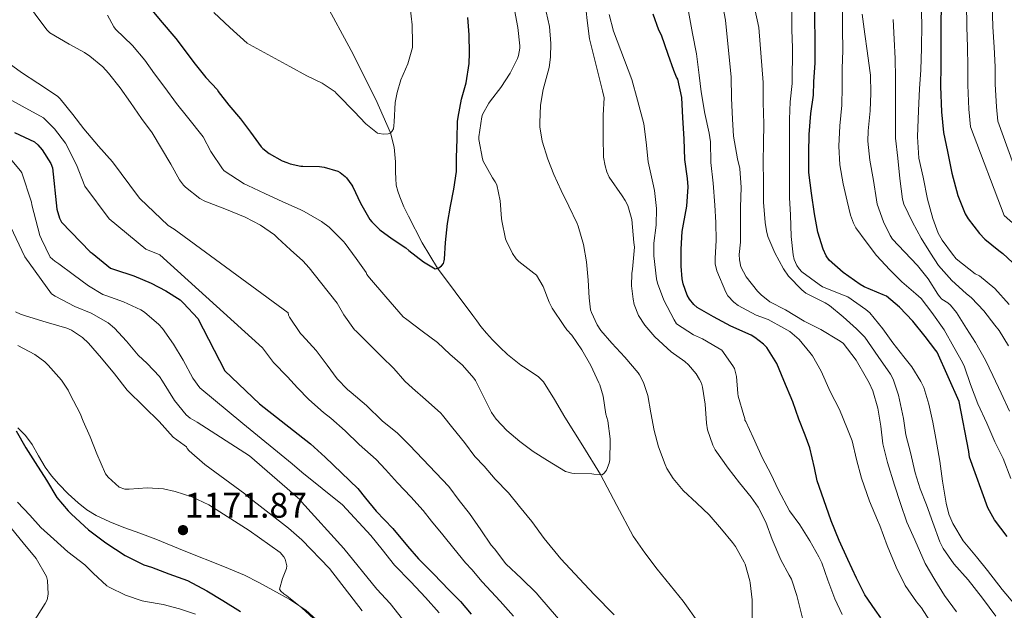
# Model space of a CAD drawing. Units: metres. Extents: x 576361 to 579809, y 4761246 to 4765911.
# Drawn here: x 577272 to 577569, y 4761427 to 4761605 of the extents above; entities that cross this region are included whole.
import ezdxf

# ---------------------------------------------------------------- set-up
doc = ezdxf.new("R2010")
doc.units = ezdxf.units.M
doc.header["$MEASUREMENT"] = 0
doc.linetypes.add('DGN Style 3', pattern=[108.77482, 77.6963, -31.07852])
for name, color, linetype, lineweight in [('Nivel 11', 7, 'Continuous', 0), ('Nivel 21', 7, 'Continuous', 0), ('Nivel 4', 7, 'Continuous', 0), ('Nivel 41', 7, 'Continuous', 0), ('Nivel 5', 7, 'Continuous', 0), ('Nivel 7', 7, 'Continuous', 0)]:
    doc.layers.add(name, color=color, linetype=linetype, lineweight=lineweight)
doc.styles.add('Style-Arial', font='txt')

# ---------------------------------------------------------------- blocks, each defined once
blk = doc.blocks.new('5PATER')
at = {"layer": 'Nivel 7', "linetype": 'Continuous', "lineweight": 0}
h = blk.add_hatch(color=51, dxfattribs=at)
edge = h.paths.add_edge_path()
edge.add_ellipse((0, 0), major_axis=(-1.1, -1.11), ratio=0.999422, start_angle=0, end_angle=360)

msp = doc.modelspace()

# ---------------------------------------------------------------- linework, layer by layer
at = {"layer": 'Nivel 11', "color": 142, "linetype": 'DGN Style 3', "lineweight": 13}
msp.add_polyline3d([(577476.63, 4761422.66, 1131.87), (577471.86, 4761429.31, 1131.37), (577464.05, 4761438.94, 1130.8), (577460.26, 4761443.81, 1130.58), (577456.79, 4761448.86, 1130.4), (577451.87, 4761458.1, 1130.28), (577446.97, 4761467.42, 1130), (577441.55, 4761476.07, 1129.16), (577436.12, 4761484.71, 1128.24), (577433.02, 4761490.11, 1127.8), (577429.74, 4761495.43, 1127.41), (577428.08, 4761497.01, 1127.32), (577426.15, 4761498.3, 1127.23), (577424.53, 4761499.37, 1127.11), (577422.92, 4761500.46, 1126.99), (577420.86, 4761502.02, 1126.86), (577418.87, 4761503.67, 1126.74), (577416.56, 4761505.81, 1126.57), (577414.36, 4761508.06, 1126.42), (577412.55, 4761510.03, 1126.33), (577410.84, 4761512.1, 1126.27), (577409.61, 4761513.75, 1126.21), (577408.38, 4761515.4, 1126.14), (577403.06, 4761522.54, 1125.65), (577397.78, 4761529.69, 1125), (577393.07, 4761537.3, 1124.32), (577388.99, 4761545.32, 1123.63), (577388.29, 4761546.74, 1123.51), (577387.63, 4761548.17, 1123.39), (577386.99, 4761549.66, 1123.25), (577386.4, 4761551.18, 1123.09), (577385.73, 4761552.9, 1122.9), (577385.29, 4761554.68, 1122.72), (577385.15, 4761556.66, 1122.54), (577385.12, 4761558.63, 1122.37), (577385.1, 4761560.16, 1122.23), (577385.08, 4761561.69, 1122.08), (577384.71, 4761566.14, 1121.1), (577383.56, 4761570.42, 1120), (577379.15, 4761580.5, 1118.4), (577371.7, 4761595.29, 1116.36), (577363.77, 4761609.92, 1115)], dxfattribs=at)
at = {"layer": 'Nivel 21', "color": 7, "linetype": 'DGN Style 3', "lineweight": 0}
msp.add_polyline3d([(577271.1, 4761481.53, 1175.58), (577273.4, 4761479.17, 1175.34), (577275.4, 4761476.54, 1175.16), (577277.37, 4761473.11, 1175.12), (577279.35, 4761469.7, 1175.1), (577281.32, 4761467.07, 1174.94), (577283.45, 4761464.55, 1174.79), (577286.26, 4761461.63, 1174.81), (577289.27, 4761458.9, 1174.78), (577291.89, 4761456.82, 1174.6), (577294.73, 4761455.09, 1174.39), (577298.89, 4761453.18, 1174.09), (577303.14, 4761451.48, 1173.79), (577307.95, 4761449.74, 1173.68), (577312.73, 4761447.96, 1173.61), (577316.17, 4761446.53, 1173.2), (577319.62, 4761445.11, 1172.78), (577324.78, 4761443.07, 1172.74), (577329.94, 4761441.03, 1172.67), (577334.72, 4761439.1, 1172.2), (577339.46, 4761437.09, 1171.75), (577343.82, 4761434.94, 1171.49), (577348.1, 4761432.57, 1171.23), (577353.18, 4761429.72, 1170.86), (577358.04, 4761426.53, 1170.43), (577361.17, 4761423.75, 1169.94)], dxfattribs=at)
at = {"layer": 'Nivel 4', "color": 30, "linetype": 'Continuous', "lineweight": 30, "flags": 128}
for points, elevation in [([(577311.19, 4761607.94), (577314.1, 4761604.44), (577318.82, 4761598.93), (577324.63, 4761591.2), (577327.8, 4761587.17), (577331.32, 4761583.41), (577331.59, 4761582.96), (577334.78, 4761578.84), (577338.28, 4761574.72), (577341.35, 4761570.66), (577344.57, 4761566.2), (577345, 4761565.76), (577347, 4761564.23), (577350.92, 4761562.04), (577352.26, 4761561.49), (577353.29, 4761561.11), (577356.52, 4761560.39), (577357.1, 4761560.36), (577362.14, 4761560.28), (577363.58, 4761560.07), (577367.67, 4761558.93), (577368.39, 4761558.5), (577369.93, 4761557.3), (577370.31, 4761556.9), (577371.91, 4761554.71), (577372.18, 4761554.21), (577374.55, 4761549.24), (577377.37, 4761544.36), (577377.98, 4761543.59), (577380.39, 4761541.25), (577384.02, 4761538.53), (577388.23, 4761535.76), (577389.13, 4761535), (577393.48, 4761531.57), (577397.03, 4761529.49), (577398.1, 4761529.78), (577399, 4761530.36), (577399.58, 4761531.11), (577399.78, 4761531.83), (577399.83, 4761532.42), (577400.14, 4761537.44), (577400.76, 4761543.08), (577401.7, 4761548.4), (577402.66, 4761553.51), (577403.43, 4761558.84), (577403.51, 4761562.88), (577403.67, 4761568.68), (577403.75, 4761573.91), (577403.94, 4761575.22), (577405.03, 4761580.56), (577406.39, 4761585.51), (577407.34, 4761591.36), (577407.45, 4761594.45), (577407.34, 4761600), (577406.86, 4761605.2)], 1125), ([(577569.67, 4761448.74), (577565.86, 4761453.78), (577563.81, 4761457.41), (577558.31, 4761472.64), (577558.12, 4761474.34), (577555.2, 4761489.5), (577548.47, 4761504.34), (577548.07, 4761504.88), (577544.92, 4761509.01), (577541.2, 4761513.65), (577537.14, 4761517.9), (577533.27, 4761521.17), (577532.21, 4761521.62), (577526.52, 4761524.05), (577525.33, 4761524.77), (577520.15, 4761528.37), (577515.88, 4761532.08), (577515.03, 4761533.36), (577514.1, 4761535.42), (577512.49, 4761540.5), (577511.51, 4761546.06), (577510.58, 4761552.26), (577509.75, 4761558.53), (577509.75, 4761564.45), (577509.85, 4761570), (577510.41, 4761576.27), (577511.25, 4761581.84), (577511.35, 4761585.82), (577511.72, 4761591.6), (577511.69, 4761598.86), (577511.56, 4761604.53), (577511.61, 4761609.62)], 1175), ([(577549.69, 4761609.6), (577549.62, 4761602.38), (577549.62, 4761596.29), (577549.61, 4761590.64), (577549.49, 4761584.42), (577549.83, 4761576.82), (577550.39, 4761570.56), (577551.59, 4761564.83), (577552.97, 4761558.34), (577554.71, 4761551.6), (577557, 4761546.06), (577557.83, 4761544.51), (577561.33, 4761540.08), (577562.92, 4761538.37), (577567.09, 4761534.94), (577568.32, 4761534.13), (577572.8, 4761530)], 1200), ([(577486.29, 4761512.21), (577480.98, 4761515.01), (577476.07, 4761517.84), (577475.05, 4761518.71), (577473.75, 4761520.27), (577473.08, 4761521.47), (577471.83, 4761524.93), (577471.53, 4761526.47), (577471.29, 4761530.27), (577471.32, 4761535.39), (577471.56, 4761540.74), (577471.99, 4761542.95), (577472.98, 4761548.39), (577473.38, 4761554.21), (577473.21, 4761556.74), (577472.41, 4761562.45), (577472.15, 4761568.61), (577471.77, 4761574.94), (577471.43, 4761581.07), (577470.26, 4761586.61), (577469.9, 4761587.22), (577469.02, 4761589.23), (577467.38, 4761594.03), (577465.37, 4761599.86), (577464.52, 4761601.39), (577462.84, 4761606.22)], 1150), ([(577270.12, 4761570.57), (577276.14, 4761567.77), (577277.13, 4761566.87), (577278.46, 4761565.3), (577281.08, 4761561.17), (577281.62, 4761559.86), (577282.92, 4761547.45), (577283.69, 4761544.74), (577284.3, 4761543.57), (577292.94, 4761534.63), (577293.51, 4761534.21), (577299.03, 4761529.62), (577300.28, 4761529.25), (577306.15, 4761527.35), (577311.32, 4761525.17), (577315.75, 4761522.82), (577320.06, 4761520.15), (577321.13, 4761519.14)], 1150), ([(577321.13, 4761519.14), (577325.45, 4761514.52), (577333.59, 4761498.68), (577343.99, 4761488.72), (577345.42, 4761487.67), (577359.41, 4761476.69), (577363.8, 4761472.69), (577373.7, 4761463.19), (577376.04, 4761460.28), (577379.24, 4761456.4), (577384.25, 4761451.22), (577388.65, 4761445.8), (577392.04, 4761442.02), (577396.68, 4761437.4), (577401.12, 4761432.69), (577404.66, 4761429.12), (577407.94, 4761425.35)], 1150), ([(577531.56, 4761424.24), (577529.78, 4761426.64), (577526.69, 4761431.2), (577524.13, 4761436.24), (577521.56, 4761441.83), (577518.95, 4761447.52), (577516.58, 4761453.49), (577514.31, 4761459.83), (577512.32, 4761465.54), (577511.54, 4761469.44), (577510.13, 4761475.49), (577508.71, 4761479.3), (577506.79, 4761484.16), (577504.93, 4761489.35), (577502.23, 4761495.75), (577500.12, 4761500.88), (577497.08, 4761505.75), (577496.1, 4761506.74), (577493.51, 4761508.75), (577492.36, 4761509.43), (577486.29, 4761512.21)], 1150), ([(577270.63, 4761480.62), (577273.54, 4761475.51), (577276.36, 4761471.11), (577279.77, 4761465.72), (577282.86, 4761460.57), (577286.26, 4761456.49), (577287.35, 4761455.48), (577292.47, 4761450.74), (577297.62, 4761446.85), (577303.54, 4761443.05), (577309.09, 4761440.21), (577311.48, 4761439.56), (577316.63, 4761437.49), (577322.29, 4761435.46), (577328.15, 4761432.39), (577332.97, 4761429.46), (577338.31, 4761426.12)], 1175)]:
    msp.add_lwpolyline(points, dxfattribs=dict(at, elevation=elevation))
at = {"layer": 'Nivel 5', "color": 30, "linetype": 'Continuous', "lineweight": 0, "flags": 128}
for points, elevation in [([(577269, 4761616.16), (577279.91, 4761601.48), (577280.76, 4761600.64), (577286.62, 4761597.16), (577291.24, 4761594.69), (577292.79, 4761593.56), (577296.74, 4761590.31), (577298.47, 4761588.4), (577301.96, 4761584), (577305.08, 4761579.6), (577308.39, 4761574.77), (577311.66, 4761570.42), (577314.44, 4761565.75), (577317.29, 4761561.03)], 1135), ([(577507.91, 4761424.1), (577506.16, 4761430.98), (577504.53, 4761435.86), (577503.88, 4761437.11), (577501.32, 4761441.76), (577498.68, 4761447.87), (577496.8, 4761453.07), (577494.48, 4761457.62), (577492.36, 4761460.67), (577488.9, 4761464.9), (577485.46, 4761469.41), (577481.52, 4761474.91), (577480.8, 4761476.34), (577479.25, 4761480.88), (577478.9, 4761482.93), (577478.47, 4761488.67), (577477.72, 4761493.78), (577477.36, 4761494.96), (577476.85, 4761496.1), (577475.78, 4761497.83), (577473.46, 4761500.55), (577472.36, 4761501.51), (577468.23, 4761504.47), (577463.29, 4761508.95), (577460.28, 4761512.48), (577458.44, 4761515.41), (577457.11, 4761518.71), (577456.74, 4761520.29), (577456.31, 4761524.37), (577456.39, 4761528.08), (577456.6, 4761529.38), (577457.17, 4761536.02), (577457.03, 4761537.36), (577456.42, 4761544.35), (577455.22, 4761548.56), (577454.41, 4761550.07), (577453.45, 4761551.49), (577449.51, 4761557.14), (577448.81, 4761558.75), (577448.3, 4761560.51), (577447.88, 4761563.12), (577447.72, 4761569.2), (577447.78, 4761575.79), (577447.99, 4761581.04), (577447.56, 4761583.11), (577443.61, 4761598.79), (577442.87, 4761604.31), (577442.26, 4761609.99)], 1140), ([(577554.31, 4761426.1), (577550.76, 4761430.96), (577547.78, 4761435.66), (577544.9, 4761440.66), (577541.78, 4761447.78), (577539.41, 4761453.04), (577537.48, 4761458.67), (577535.64, 4761464.22), (577533.48, 4761471.09), (577532.13, 4761476.72), (577531.54, 4761482.02), (577530.66, 4761487.46), (577529.08, 4761492.69), (577528.04, 4761495.04), (577527.16, 4761496.46), (577524.07, 4761501.97), (577520.18, 4761507.04), (577518.72, 4761508), (577513.4, 4761511.12), (577508.34, 4761513.7), (577502.76, 4761517.1), (577498.02, 4761519.54), (577495.38, 4761521.63), (577494.33, 4761522.72), (577490.9, 4761527.07), (577489.29, 4761530.02), (577488.85, 4761532.16), (577488.79, 4761533.74), (577489.13, 4761537.49), (577489.21, 4761542.99), (577489.19, 4761548), (577489.4, 4761554.02), (577488.95, 4761559.7), (577488.26, 4761562.58), (577487.05, 4761569.42), (577486.71, 4761574.58), (577486.47, 4761580.93), (577486.33, 4761587.2), (577484.6, 4761604.45), (577483.42, 4761610.82)], 1160), ([(577330.23, 4761606.77), (577335.1, 4761602.18), (577340.34, 4761597.49), (577340.97, 4761597.08), (577353.21, 4761590.47), (577358.3, 4761587.62), (577362.92, 4761585.41), (577366.82, 4761582.82), (577367.13, 4761582.42), (577368.26, 4761581.27), (577372.12, 4761577.44), (577372.58, 4761576.85), (577376.17, 4761573.19), (577379.69, 4761570.4), (577380.2, 4761570.24), (577381.4, 4761570.1), (577382.82, 4761570.13), (577383.45, 4761570.31), (577384.01, 4761570.84), (577384.42, 4761571.67), (577384.58, 4761572.52), (577384.63, 4761573.78), (577384.95, 4761579.59), (577385.53, 4761582.66), (577386.71, 4761586.39), (577388.81, 4761591.25), (577390.17, 4761596.2), (577390.22, 4761597.46), (577390.06, 4761603.03), (577389.53, 4761608.28)], 1120), ([(577410.23, 4761569.28), (577411.11, 4761575.27), (577411.37, 4761575.97), (577413.26, 4761579.43), (577413.74, 4761580.07), (577416.9, 4761584.15), (577419.67, 4761588.4), (577421.93, 4761592.9), (577422.23, 4761593.76), (577422.63, 4761596.03), (577422.62, 4761596.69), (577422.02, 4761602.24), (577420.97, 4761607.49)], 1130), ([(577429.94, 4761584.61), (577431.45, 4761590.15), (577431.88, 4761593.22), (577431.94, 4761597.35), (577431.53, 4761602.48), (577430.57, 4761606.95)], 1135), ([(577546.98, 4761422.22), (577543.83, 4761427.26), (577542.26, 4761429.02), (577538.88, 4761434.03), (577536.18, 4761439.49), (577533.46, 4761446.06), (577531.22, 4761452.06), (577530.52, 4761453.66), (577528.08, 4761459.42), (577525.67, 4761466.35), (577524.2, 4761472.02), (577522.87, 4761477.6), (577521.48, 4761481.17), (577519.01, 4761487.01), (577516.24, 4761492.48), (577513.54, 4761498.62), (577510.92, 4761503.2), (577510.07, 4761504.26), (577506.87, 4761508.18), (577504.1, 4761510.54), (577502.21, 4761511.57), (577497.51, 4761514.19), (577493.91, 4761515.52), (577488.45, 4761518.37), (577487.21, 4761519.39), (577485.37, 4761521.36), (577484.76, 4761522.4), (577482.04, 4761528.83), (577481.51, 4761530.96), (577481.54, 4761532.69), (577481.86, 4761537.97), (577481.69, 4761543.47), (577481.4, 4761548.61), (577480.93, 4761555.26), (577480.21, 4761561.47), (577480.1, 4761567.73), (577479.72, 4761570.32), (577478.39, 4761576.27), (577477.35, 4761582.83), (577476.74, 4761587.84), (577475.91, 4761594.32), (577474.68, 4761600.45), (577473.48, 4761607.06)], 1155), ([(577566.24, 4761424.77), (577562.15, 4761430.18), (577557.91, 4761435.68), (577553.59, 4761440.5), (577550.36, 4761445.14), (577549.35, 4761447.17), (577547.22, 4761452.96), (577545.32, 4761458.29), (577543.36, 4761463.12), (577541.86, 4761467.97), (577540.5, 4761474.06), (577539.04, 4761479.41), (577538.34, 4761484.32), (577536.88, 4761491.34), (577535.27, 4761496.22), (577534.42, 4761497.74), (577530.69, 4761503.04), (577526.69, 4761508.83), (577524.15, 4761511.36), (577520.18, 4761514.96), (577516.02, 4761518.45), (577514.71, 4761519.23), (577508.92, 4761522.14), (577507.72, 4761523.09), (577503.69, 4761527.28), (577502.13, 4761529.44), (577499.53, 4761534.32), (577497.41, 4761539.25), (577496.97, 4761540.88), (577496.6, 4761543.41), (577496.15, 4761549.6), (577496.12, 4761555.63), (577496.02, 4761561.81), (577496.15, 4761567.2), (577496.18, 4761573.18), (577496.06, 4761579.62), (577496.02, 4761585.68), (577494.66, 4761602.22), (577493.48, 4761607.74)], 1165), ([(577571.97, 4761428.29), (577568.08, 4761432.77), (577563.72, 4761438.48), (577560.34, 4761442.59), (577556.39, 4761447.46), (577553.2, 4761452.69), (577552.07, 4761455.52), (577551.25, 4761458.86), (577550.13, 4761465.42), (577549.28, 4761471.44), (577548.07, 4761478.26), (577547.2, 4761483.23), (577546.04, 4761488.64), (577544.52, 4761493.68), (577543.59, 4761495.5), (577540.85, 4761499.92), (577538.42, 4761502.91), (577535.14, 4761507.1), (577532.1, 4761511.34), (577528.15, 4761516.16), (577527.04, 4761517.17), (577521.57, 4761521.02), (577520.28, 4761521.54), (577513.96, 4761524), (577512.87, 4761524.69), (577507.65, 4761528.54), (577506.84, 4761529.44), (577506.13, 4761530.45), (577505.37, 4761532.29), (577505.03, 4761533.66), (577504.47, 4761539.23), (577504.29, 4761545.76), (577503.97, 4761550.86), (577503.96, 4761556.67), (577503.94, 4761562.1), (577503.94, 4761568.83), (577503.96, 4761574.58), (577504.15, 4761579.76), (577504.76, 4761585.31), (577504.89, 4761596.1), (577504.71, 4761601.54), (577504.62, 4761607.47)], 1170), ([(577570.76, 4761466.22), (577568.39, 4761472.3), (577565.96, 4761477.28), (577563.49, 4761482.94), (577560.76, 4761488.78), (577558.61, 4761494.54), (577556.8, 4761499.89), (577556.13, 4761501.22), (577553.57, 4761505.81), (577550.6, 4761511.1), (577546.88, 4761516.32), (577543.67, 4761520.51), (577542.07, 4761521.97), (577537.89, 4761525.49), (577534.21, 4761529.15), (577530.25, 4761533.49), (577527.08, 4761537.57), (577524.01, 4761541.78), (577523.25, 4761543.2), (577522.34, 4761545.65), (577521.33, 4761549.89), (577520.15, 4761555.1), (577519.17, 4761560.86), (577518.82, 4761566.43), (577519.13, 4761572.56), (577519.75, 4761578.8), (577519.88, 4761584.26), (577519.86, 4761589.82), (577520.04, 4761595.26), (577519.98, 4761601.78), (577519.99, 4761607.98)], 1180), ([(577570.26, 4761518.7), (577565.89, 4761523.52), (577561.25, 4761527.34), (577559.96, 4761527.98), (577554.21, 4761532.46), (577553.17, 4761533.87), (577549.99, 4761538.1), (577548.84, 4761540.24), (577547.17, 4761544.59), (577545.56, 4761550.43), (577544.25, 4761557.1), (577543.01, 4761562.82), (577542.55, 4761569.3), (577542.93, 4761577.2), (577543.16, 4761583.76), (577543.61, 4761589.46), (577543.83, 4761596), (577543.85, 4761603.2), (577543.67, 4761609.6)], 1195), ([(577572.13, 4761542.54), (577568.75, 4761545.49), (577558.59, 4761572.28), (577558.11, 4761577.56), (577557.76, 4761584.78), (577557.79, 4761590.49), (577557.66, 4761596.26), (577557.47, 4761602.38), (577557.39, 4761609.53)], 1205), ([(577574.59, 4761552.6), (577566.78, 4761573.99), (577566.4, 4761578.3), (577566.02, 4761585.15), (577565.98, 4761590.34), (577565.7, 4761596.24), (577565.32, 4761602.38), (577565.1, 4761609.46)], 1210), ([(577298.15, 4761605.96), (577300.04, 4761602.42), (577300.58, 4761601.73), (577305.74, 4761596.74), (577309.43, 4761592.32), (577312.33, 4761588.24), (577315.51, 4761584.12), (577318.97, 4761579.33), (577322.28, 4761575.17), (577327.02, 4761569.27), (577329.4, 4761564.88), (577332.87, 4761559.57), (577333.38, 4761559.04), (577339.42, 4761555.09), (577340.5, 4761554.56), (577345.62, 4761552.16), (577351.05, 4761549.65), (577356.3, 4761547.3), (577357.54, 4761546.77), (577362.79, 4761543.72), (577365.02, 4761542), (577369.4, 4761537.73), (577369.9, 4761537.06), (577373.21, 4761532.6), (577376.18, 4761528.37), (577376.44, 4761527.75), (577377.24, 4761526.79), (577382.17, 4761520.98), (577387.43, 4761514.95), (577388.46, 4761514.15), (577393.11, 4761510.64), (577397.78, 4761507.22), (577401.46, 4761503.78), (577405.33, 4761500.37), (577408.73, 4761496.53), (577409.17, 4761495.84), (577411.62, 4761490.92), (577414.07, 4761486.13), (577415.48, 4761484.16), (577418.69, 4761480.76), (577422.55, 4761477.43), (577426.58, 4761474.42), (577430.93, 4761471.67), (577436.32, 4761468.34), (577438.32, 4761467.86), (577439.19, 4761467.8), (577444.36, 4761467.68), (577444.88, 4761467.57), (577447.44, 4761467.38), (577448.02, 4761467.81), (577448.44, 4761468.32), (577448.69, 4761468.76), (577449.54, 4761470.84), (577449.72, 4761471.89), (577449.89, 4761477.6), (577449.81, 4761478.2), (577449.13, 4761483.62), (577448.58, 4761485.68), (577447.72, 4761491.03), (577446.68, 4761494.5), (577446.39, 4761495.12), (577444.02, 4761500.32), (577441.3, 4761505), (577438.25, 4761509.44), (577436.82, 4761511.03), (577435.88, 4761512.4), (577432.37, 4761517.62), (577431.46, 4761519.44), (577429.61, 4761524.16), (577427.62, 4761527.54), (577426.85, 4761528.18), (577422.31, 4761531.65), (577421.53, 4761532.5), (577420.39, 4761534.12), (577418.46, 4761537.96), (577418.3, 4761538.55), (577417.14, 4761543.96), (577417.1, 4761544.63), (577416.66, 4761549.99), (577415.67, 4761554.74), (577415.18, 4761555.68), (577414.3, 4761556.92), (577411.56, 4761561.89), (577411.32, 4761562.6), (577410.23, 4761568.48), (577410.23, 4761569.28)], 1130), ([(577510.07, 4761447.43), (577507.04, 4761452.27), (577503.94, 4761456.55), (577500.64, 4761462.69), (577498.31, 4761467.65), (577495.78, 4761472.35), (577492.95, 4761478.64), (577490.74, 4761483.41), (577490.44, 4761483.81), (577490.48, 4761484.34), (577490.2, 4761485.23), (577488.47, 4761491.03), (577488.32, 4761491.92), (577487.97, 4761496.98), (577487.32, 4761499.43), (577486.88, 4761500.24), (577483.59, 4761504.96), (577482.34, 4761505.63), (577477.72, 4761508.39), (577475.03, 4761509.52), (577469.89, 4761512.91), (577469.13, 4761514.05), (577466.02, 4761520.05), (577464.15, 4761525.12), (577463.86, 4761526.42), (577462.98, 4761533.36), (577463.03, 4761537.22), (577463.75, 4761542.58), (577463.78, 4761547.62), (577463.24, 4761553.07), (577462.69, 4761555.39), (577461.29, 4761561.68), (577460.7, 4761567.62), (577459.99, 4761573.2), (577458.12, 4761580.31), (577456.42, 4761586.51), (577450.82, 4761601.12), (577449.5, 4761606.1)], 1145), ([(577570.32, 4761486.59), (577567.78, 4761491.95), (577565.36, 4761497.3), (577563.11, 4761501.94), (577560.13, 4761507.2), (577557.41, 4761511.42), (577554.36, 4761516.3), (577552.5, 4761518.53), (577551.73, 4761519.18), (577549.97, 4761520.34), (577549.19, 4761521.07), (577548.76, 4761521.79), (577545.8, 4761526.43), (577542.56, 4761530.45), (577538.63, 4761534.58), (577535.01, 4761538.43), (577534.29, 4761539.54), (577532.34, 4761543.66), (577530.45, 4761548.99), (577530.21, 4761550.22), (577529.27, 4761556.11), (577528.17, 4761562.26), (577527.59, 4761567.97), (577527.7, 4761571.02), (577528.29, 4761577.1), (577528.5, 4761582.42), (577528.39, 4761587.89), (577528.18, 4761589.25), (577527.35, 4761595.18), (577526.73, 4761600.24), (577525.9, 4761606.26)], 1185), ([(577570.05, 4761506.24), (577567.24, 4761510.88), (577565.92, 4761512.5), (577562.61, 4761516.82), (577558.92, 4761520.72), (577557.25, 4761522.06), (577552.92, 4761525.95), (577548.95, 4761530.48), (577546.48, 4761534.22), (577543.65, 4761538.69), (577541.09, 4761543.5), (577538.47, 4761548.94), (577538.09, 4761550.42), (577537.29, 4761556.67), (577536.69, 4761562.86), (577535.96, 4761568.9), (577535.91, 4761574.46), (577535.93, 4761580.85), (577535.91, 4761587.02), (577535.85, 4761592.9), (577535.53, 4761598.72), (577535.26, 4761604.61)], 1190), ([(577266.98, 4761592.44), (577272.25, 4761588.69), (577277.13, 4761585.43), (577283.13, 4761581.54), (577283.93, 4761580.74), (577287.66, 4761575.99), (577291.05, 4761571.65), (577295.45, 4761566.47), (577299.64, 4761561.7), (577307.54, 4761551.17), (577307.88, 4761550.64), (577316.47, 4761542.48), (577318.3, 4761541.46), (577352.68, 4761516.16), (577352.82, 4761515.49), (577353.13, 4761514.88), (577356.36, 4761510), (577356.86, 4761509.49), (577361.14, 4761504.79), (577364.49, 4761500.39), (577367.48, 4761496.28), (577370.57, 4761493.03), (577371.67, 4761492.16), (577376.33, 4761488.21), (577381.03, 4761483.62), (577385.65, 4761479.89), (577389.3, 4761476.28), (577393.27, 4761472.12), (577397.24, 4761467.96), (577401.13, 4761463.83)], 1140), ([(577492.71, 4761424.15), (577492.71, 4761429.67), (577492.13, 4761434.82), (577491.97, 4761435.44), (577490.61, 4761440.42), (577490.29, 4761441.04), (577487.65, 4761445.71), (577486.72, 4761446.95), (577483.48, 4761450.99), (577479.75, 4761455.32), (577475.97, 4761458.85), (577471.84, 4761462.68), (577468.87, 4761466.23), (577466.98, 4761469.24), (577466.4, 4761470.5), (577464.42, 4761475.83), (577463.12, 4761480.68), (577462.12, 4761486.05), (577461.19, 4761491.28), (577459.94, 4761495.15), (577458.74, 4761497.46), (577458.31, 4761498.08), (577454.26, 4761502.79), (577450.37, 4761507.01), (577447.08, 4761510.84), (577445.91, 4761512.6), (577444.17, 4761516.32), (577443.96, 4761517.06), (577443.49, 4761520.74), (577443.25, 4761526.02), (577442.66, 4761531.55), (577441.8, 4761536.79), (577440.2, 4761542.37), (577439.88, 4761543.11), (577437.35, 4761548.34), (577435.05, 4761553.09), (577432.86, 4761557.87), (577431.02, 4761562.53), (577429.32, 4761567.91), (577428.63, 4761572.27), (577428.65, 4761573.47), (577428.84, 4761578.83), (577429.62, 4761583.54), (577429.94, 4761584.61)], 1135), ([(577267.09, 4761581.44), (577272.47, 4761578.47), (577278.89, 4761575), (577282.14, 4761571.66), (577285.49, 4761567.31), (577288.78, 4761560.81), (577291.33, 4761554.4), (577298.68, 4761544.52), (577309.76, 4761535.42), (577313.93, 4761533.69), (577344.96, 4761505.67), (577348.27, 4761501.17), (577352.45, 4761496.87), (577355.52, 4761493.58), (577358.91, 4761490.04), (577363.34, 4761486.16), (577365.58, 4761484.39), (577369.88, 4761480.62), (577374.11, 4761476.53), (577379.25, 4761471.95), (577382.09, 4761469), (577385.72, 4761464.91), (577389.65, 4761460.72), (577393.44, 4761456.59), (577395.91, 4761453.39), (577399.4, 4761449.22), (577402.66, 4761445.16), (577406.18, 4761440.86), (577408.1, 4761438.81), (577411.26, 4761435.11), (577416.68, 4761429.22), (577420.64, 4761424.73)], 1145), ([(577263.93, 4761568.31), (577271.9, 4761559.03), (577272.33, 4761558.37)], 1155), ([(577317.29, 4761561.03), (577319.86, 4761556.32), (577321.11, 4761554.69), (577321.7, 4761554.1), (577325.99, 4761550.71), (577327.53, 4761549.83), (577334.1, 4761547.38), (577339.66, 4761545.03), (577344.31, 4761542.58), (577348.55, 4761539.68), (577349.51, 4761538.8), (577353.34, 4761535.17), (577357.16, 4761531.84), (577359.02, 4761529.72), (577362.47, 4761525.4), (577367.48, 4761519.09), (577369.51, 4761515.59), (577372.66, 4761511.11), (577373.19, 4761510.63), (577377.3, 4761506.58), (577380.89, 4761503.06), (577384.55, 4761499.4), (577387.85, 4761495.6), (577390.21, 4761493.48), (577394.17, 4761490.1), (577398.73, 4761485.99), (577399.24, 4761485.32), (577402.39, 4761481.4), (577405.89, 4761477.14), (577409.01, 4761472.88), (577411.85, 4761469.92), (577415.13, 4761466.02), (577419.14, 4761461.96), (577422.53, 4761457.78), (577426.2, 4761453.32), (577429.91, 4761448.18), (577434.98, 4761442.07), (577440.55, 4761436.04), (577445.06, 4761431.3), (577451.06, 4761425.19)], 1135), ([(577272.33, 4761558.37), (577275.26, 4761549.51), (577275.32, 4761548.73), (577277.74, 4761539.53), (577278.25, 4761538.39), (577280.87, 4761533.01), (577282.31, 4761531.72), (577283.48, 4761530.97), (577287.78, 4761527.78), (577292.39, 4761524.34), (577296.73, 4761521.69), (577297.96, 4761521.29), (577302.98, 4761519.49), (577308.26, 4761517.06), (577309.35, 4761516.36), (577313.66, 4761512.71), (577314.73, 4761511.51), (577318.1, 4761506.77), (577320.98, 4761501.91), (577323.93, 4761496.45), (577326.02, 4761493.62), (577339.02, 4761482.87), (577353.93, 4761470.66), (577356.77, 4761468.12), (577369.05, 4761458.31), (577377.65, 4761449.03), (577381, 4761444.85), (577384.79, 4761440.12), (577389.67, 4761435.09), (577394.15, 4761430.42), (577398.2, 4761425.78)], 1155), ([(577267.18, 4761545.8), (577273.27, 4761533.11), (577281.27, 4761521.91), (577282.34, 4761521.17), (577288.33, 4761518.13), (577293.29, 4761516.1), (577298.39, 4761513.17), (577300.26, 4761511.57), (577303.86, 4761507.65), (577307.38, 4761503.45), (577310.14, 4761500.95), (577313.85, 4761497), (577314.81, 4761495.61), (577318.34, 4761489.81), (577321.86, 4761485.41), (577323.11, 4761484.44), (577325.27, 4761483.27), (577341.05, 4761473.09), (577356.2, 4761459.88), (577356.71, 4761459.24), (577369.49, 4761445.11), (577379.48, 4761432.87), (577383.48, 4761428.55), (577388.31, 4761422.42)], 1160), ([(577270.42, 4761516.45), (577271.88, 4761515.77), (577273.42, 4761515.27), (577279.7, 4761513.38), (577285.88, 4761511.61), (577287.35, 4761510.92), (577290.58, 4761508.74), (577292.39, 4761507.09), (577296.36, 4761502.55)], 1165), ([(577271.13, 4761506.36), (577276.25, 4761503.67), (577279.26, 4761501.43)], 1170), ([(577279.26, 4761501.43), (577280.3, 4761500.37), (577284.28, 4761495.86), (577286.31, 4761492.89), (577286.95, 4761491.59), (577289.94, 4761485.85), (577290.79, 4761483.53), (577292.9, 4761478.84), (577294.92, 4761473.64), (577297.61, 4761467.62), (577298.38, 4761466.61), (577301.66, 4761463.59), (577303.45, 4761463.05), (577304.7, 4761463.06), (577310.12, 4761463.45), (577315.03, 4761463.13), (577318.63, 4761462.37), (577323.57, 4761460.77), (577328.79, 4761458.26), (577340.87, 4761450.6), (577350.26, 4761443.97), (577351.37, 4761442.68), (577351.81, 4761441.91), (577352.29, 4761439.92), (577352.23, 4761439.12), (577351, 4761436.1), (577350.12, 4761432.85), (577350.44, 4761432.28), (577351.38, 4761431.43), (577352.25, 4761430.9), (577356.85, 4761427.24), (577361.46, 4761423.04)], 1170), ([(577296.36, 4761502.55), (577300.25, 4761497.81), (577304.14, 4761492.85), (577309.21, 4761487.81), (577313.78, 4761483.46), (577318.02, 4761478.66), (577321.26, 4761476.25), (577321.99, 4761475.83), (577322.22, 4761475.29), (577322.84, 4761474.61), (577327.59, 4761470.49), (577339.61, 4761461.62), (577340.2, 4761461.01), (577352.76, 4761451.24), (577356.81, 4761447.8), (577365.14, 4761439.14), (577375.03, 4761426.31)], 1165), ([(577401.13, 4761463.83), (577404.26, 4761459.64), (577407.45, 4761455.65), (577410.8, 4761450.79), (577413.96, 4761446.15), (577414.95, 4761445.06), (577418.39, 4761440.56), (577423.14, 4761436.1), (577427.54, 4761431.81), (577428.6, 4761430.45), (577440.6, 4761416.63)], 1140), ([(577271.05, 4761459.11), (577274.74, 4761455.19), (577278.07, 4761451.45), (577282.02, 4761447.96), (577286.18, 4761444.09), (577291.29, 4761440.25), (577293.89, 4761437.69), (577298.01, 4761433.88), (577298.63, 4761433.5), (577303.61, 4761431.11), (577308.65, 4761429.4), (577309.59, 4761429.21), (577315.01, 4761428.31), (577319.94, 4761426.95), (577324.76, 4761425.33)], 1180), ([(577269.19, 4761451.14), (577272.73, 4761446.87), (577276.66, 4761442.18), (577279.75, 4761436.71), (577280.02, 4761435.48), (577280.28, 4761431.37), (577279.94, 4761429.64), (577279.35, 4761428.57), (577275.72, 4761422.81), (577272.87, 4761417.83), (577270.34, 4761412.95)], 1185), ([(577519.89, 4761425.23), (577517.67, 4761430), (577515.54, 4761435.57), (577513.68, 4761440.8), (577512.76, 4761442.61), (577510.07, 4761447.43)], 1145)]:
    msp.add_lwpolyline(points, dxfattribs=dict(at, elevation=elevation))

# ---------------------------------------------------------------- block references
at = {"layer": 'Nivel 7', "color": 51, "linetype": 'Continuous', "lineweight": 0}
msp.add_blockref('5PATER', (577320.95, 4761450.68, 1171.87), dxfattribs=at)

# ---------------------------------------------------------------- texts
at = {"layer": 'Nivel 41', "color": 7, "linetype": 'Continuous', "lineweight": 0, "style": 'Style-Arial'}
msp.add_text('1171.87', height=7.5, dxfattribs=at).set_placement((577321.47, 4761454.43, 1171.87))

doc.saveas('drawing.dxf')
